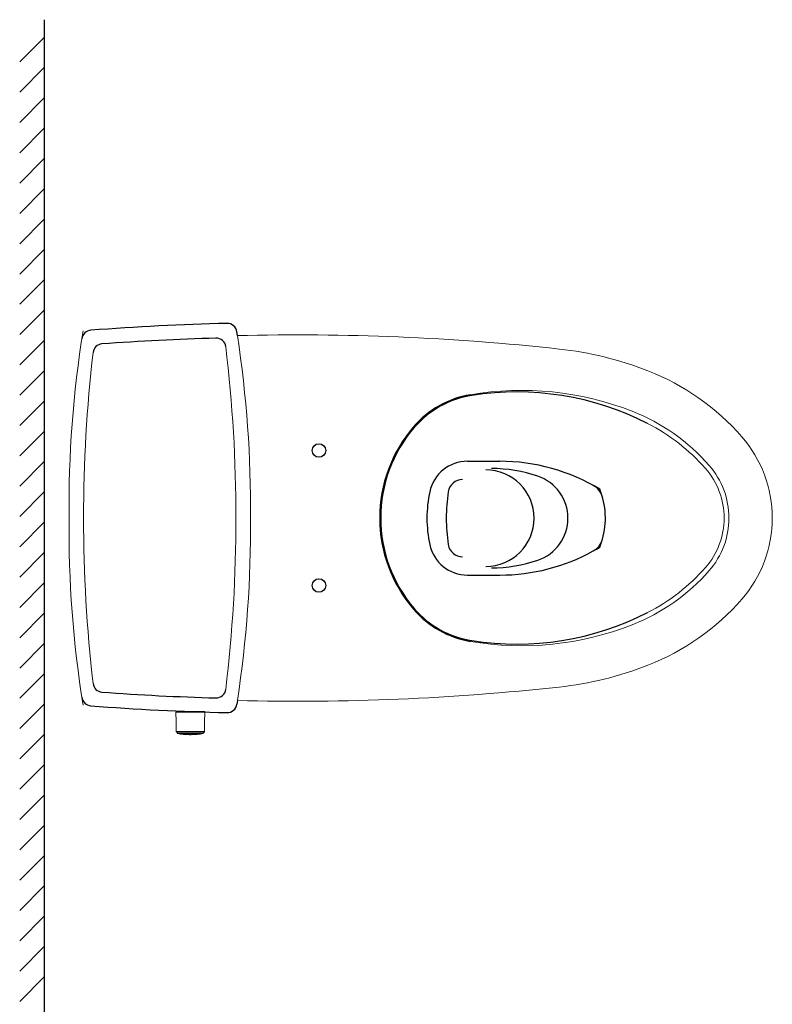
# Model space of a CAD drawing. Units: inches. Extents: x 2 to 115, y 1 to 83.
# Drawn here: x 2 to 33, y 43 to 83 of the extents above; entities that cross this region are included whole.
import ezdxf

# ---------------------------------------------------------------- set-up
doc = ezdxf.new("R2010")
doc.units = ezdxf.units.IN
doc.header["$MEASUREMENT"] = 0

msp = doc.modelspace()

# ---------------------------------------------------------------- linework, layer by layer
for p, q in [((3.363, 82.826), (3.363, 10.308)), ((2.363, 81.105), (3.363, 82.105)), ((2.363, 79.868), (3.363, 80.868)), ((2.363, 78.63), (3.363, 79.63)), ((2.363, 77.393), (3.363, 78.393)), ((2.363, 76.155), (3.363, 77.155)), ((2.363, 74.918), (3.363, 75.918)), ((2.363, 73.68), (3.363, 74.68)), ((2.363, 72.443), (3.363, 73.443)), ((2.363, 71.206), (3.363, 72.206)), ((2.363, 69.968), (3.363, 70.968)), ((2.363, 68.731), (3.363, 69.731)), ((2.363, 67.493), (3.363, 68.493)), ((2.363, 66.256), (3.363, 67.256)), ((2.363, 65.018), (3.363, 66.018)), ((2.363, 63.781), (3.363, 64.781)), ((20.64, 64.797), (21.955, 64.797)), ((2.363, 62.543), (3.363, 63.543)), ((2.363, 61.306), (3.363, 62.306)), ((2.363, 60.069), (3.363, 61.069)), ((20.64, 60.151), (21.955, 60.151)), ((2.363, 58.831), (3.363, 59.831)), ((2.363, 57.594), (3.363, 58.594)), ((2.363, 56.356), (3.363, 57.356)), ((2.363, 55.119), (3.363, 56.119)), ((2.363, 53.881), (3.363, 54.881)), ((2.363, 52.644), (3.363, 53.644)), ((2.363, 51.407), (3.363, 52.407)), ((2.363, 50.169), (3.363, 51.169)), ((2.363, 48.932), (3.363, 49.932)), ((2.363, 47.694), (3.363, 48.694)), ((2.363, 46.457), (3.363, 47.457)), ((2.363, 45.219), (3.363, 46.219)), ((2.363, 43.982), (3.363, 44.982)), ((2.363, 42.745), (3.363, 43.745))]:
    msp.add_line(p, q)
at = {"ltscale": 0.25}
for p, q in [((11.248, 69.929), (11.224, 70.082)), ((11.248, 55.03), (11.224, 54.877))]:
    msp.add_line(p, q, dxfattribs=at)
at = {"color": 7, "linetype": 'Continuous', "lineweight": 15}
for p, q in [((8.757, 53.747), (8.8, 53.694)), ((8.771, 53.747), (8.813, 53.695)), ((8.944, 53.662), (8.953, 53.661)), ((9.132, 53.642), (9.176, 53.639)), ((9.525, 53.642), (9.483, 53.639)), ((9.715, 53.662), (9.706, 53.661)), ((9.887, 53.747), (9.846, 53.695)), ((9.901, 53.747), (9.858, 53.694))]:
    msp.add_line(p, q, dxfattribs=at)
at = {"color": 8, "linetype": 'Continuous', "lineweight": 15}
for q in [(9.844, 53.687), (9.847, 53.688)]:
    msp.add_line((9.847, 53.688), q, dxfattribs=at)
at = {"color": 7, "linetype": 'Continuous', "lineweight": 15, "flags": 128}
for points in [[(8.739, 54.559), (8.746, 54.159), (8.753, 53.759)], [(9.905, 53.759), (9.912, 54.159), (9.919, 54.559)]]:
    msp.add_lwpolyline(points, dxfattribs=at)
for centre in [(14.576, 65.236), (14.576, 59.724)]:
    msp.add_circle(centre, 0.276)
at = {"color": 0}
for centre, radius, start, end in [((13.042, -28.487), 98.937, 91.28372, 94.51079), ((10.834, 70.032), 0.394, 7.3419, 91.2896), ((5.291, 69.751), 0.394, 94.5054, 172.9313), ((5.749, 69.194), 0.394, 94.2693, 173.4188), ((13.042, -28.487), 98.346, 91.5554, 94.26934), ((10.383, 69.43), 0.394, 6.8133, 91.5554), ((21.613, 58.596), 5.905, 71.284, 90), ((22.927, 62.474), 1.811, 0, 71.284), ((22.927, 62.474), 1.811, 288.716, 0), ((21.613, 66.352), 5.905, 270, 288.716), ((5.749, 55.765), 0.394, 186.5812, 265.7307), ((10.383, 55.53), 0.394, 268.4446, 353.1867), ((5.291, 55.208), 0.394, 187.0687, 265.4946), ((13.042, 153.446), 98.346, 265.73066, 268.4446), ((13.042, 153.446), 98.937, 265.48921, 268.71628), ((10.834, 54.928), 0.394, 268.7104, 352.6581)]:
    msp.add_arc(centre, radius, start, end, dxfattribs=at)
at = {"lineweight": 15}
for centre, radius, start, end in [((49.536, 62.944), 45.159, 170.8581, 180.5888), ((63.946, 62.48), 58.976, 173.41878, 180), ((49.536, 62.016), 45.159, 179.4112, 189.1419), ((63.946, 62.48), 58.976, 180, 186.58122)]:
    msp.add_arc(centre, radius, start, end, dxfattribs=at)
at = {"color": 0, "linetype": 'Continuous', "lineweight": 15}
for centre, start, end in [((13.71, -28.465), 83.77626, 91.43312), ((13.71, 153.424), 268.56688, 276.22374)]:
    msp.add_arc(centre, 98.425, start, end, dxfattribs=at)
at = {"linetype": 'Continuous', "lineweight": 15}
for centre, radius, start, end in [((-34.241, 62.934), 46.024, 359.4345, 8.7424), ((-47.786, 62.48), 58.976, 0, 6.81334), ((22.844, 55.29), 14.173, 68.6627, 83.7763), ((24.419, 59.324), 9.843, 41.0708, 68.6627), ((22.844, 55.29), 12.402, 68.6627, 99.6741), ((24.419, 59.324), 8.071, 41.0708, 68.6627), ((24.419, 59.324), 7.874, 41.0708, 63.0483), ((28.041, 62.48), 5.039, 0, 41.0708), ((28.041, 62.48), 3.071, 0, 41.0708), ((28.041, 62.48), 3.268, 0, 41.0708), ((-47.786, 62.48), 58.976, 353.18666, 0), ((-34.241, 62.025), 46.024, 351.2576, 0.5655), ((28.041, 62.48), 3.071, 318.9292, 0), ((28.041, 62.48), 3.268, 318.9292, 0), ((28.041, 62.48), 5.039, 318.9292, 0), ((24.419, 65.635), 8.071, 291.3373, 318.9292), ((24.419, 65.635), 7.874, 296.9517, 318.9292), ((24.419, 65.635), 9.843, 291.3373, 318.9292), ((22.844, 69.669), 12.402, 260.3259, 291.3373), ((22.844, 69.669), 14.173, 276.2237, 291.3373)]:
    msp.add_arc(centre, radius, start, end, dxfattribs=at)
for centre, radius, start, end in [((22.635, 55.815), 11.811, 63.0483, 98.823), ((21.421, 63.634), 3.937, 99.6741, 139.3246), ((21.421, 63.634), 3.898, 98.823, 139.3246), ((22.765, 62.48), 5.709, 139.3246, 180), ((22.765, 62.48), 5.669, 139.3246, 180), ((20.64, 63.222), 1.575, 90, 167.8125), ((21.955, 56.923), 7.874, 58.7597, 90), ((21.391, 62.474), 1.968, 270, 90), ((20.438, 63.458), 0.591, 90, 171.2853), ((24.103, 62.474), 5.118, 167.8125, 192.1875), ((26.859, 62.474), 7.087, 171.2853, 180), ((25.391, 63.121), 0.787, 15.8914, 60.9982), ((23.119, 62.474), 3.15, 344.1086, 22.0243), ((22.765, 62.48), 5.709, 180, 220.6754), ((22.765, 62.48), 5.669, 180, 220.6754), ((26.859, 62.474), 7.087, 180, 188.7147), ((25.391, 61.827), 0.787, 299.0018, 344.1086), ((23.119, 62.474), 3.15, 337.9757, 344.1086), ((20.64, 61.726), 1.575, 192.1875, 270), ((20.438, 61.49), 0.591, 188.7147, 270), ((21.955, 68.025), 7.874, 270, 299.0018), ((21.955, 68.025), 7.874, 299.0018, 301.2403), ((21.421, 61.325), 3.937, 220.6754, 260.3259), ((21.421, 61.325), 3.898, 220.6754, 261.177), ((22.635, 69.145), 11.811, 261.177, 296.9517)]:
    msp.add_arc(centre, radius, start, end)
at = {"color": 7, "linetype": 'Continuous', "lineweight": 15}
for centre, start, end in [((8.759, 54.559), 90, 181.2606), ((9.9, 54.559), 359.3246, 90), ((8.773, 53.759), 181, 219.0939), ((9.886, 53.759), 320.9061, 359)]:
    msp.add_arc(centre, 0.0197, start, end, dxfattribs=at)
at = {"color": 8, "linetype": 'Continuous', "lineweight": 15}
for points, knots in [([(8.753, 54.559), (8.75, 54.559), (8.742, 54.559), (8.738, 54.559), (8.739, 54.559), (8.739, 54.559)], [0, 0, 0, 0, 0.447386, 0.895288, 1, 1, 1, 1]), ([(9.919, 54.559), (9.919, 54.559), (9.92, 54.559), (9.916, 54.559), (9.909, 54.559), (9.905, 54.559)], [0, 0, 0, 0, 0.104664, 0.502394, 1, 1, 1, 1]), ([(8.811, 53.688), (8.834, 53.682), (8.879, 53.673), (8.923, 53.666), (8.944, 53.662)], [0, 0, 0, 0, 0.5304629, 1, 1, 1, 1]), ([(9.858, 53.694), (9.858, 53.694), (9.858, 53.694), (9.858, 53.695), (9.858, 53.695)], [0, 0, 0, 0, 0.000047, 1, 1, 1, 1])]:
    msp.add_open_spline(points, degree=3, knots=knots, dxfattribs=at)
at = {"color": 7, "linetype": 'Continuous', "lineweight": 15}
for points, knots in [([(8.935, 54.559), (8.923, 54.559), (8.912, 54.559), (8.889, 54.559), (8.878, 54.559), (8.857, 54.559), (8.847, 54.559), (8.828, 54.559), (8.819, 54.559), (8.802, 54.559), (8.795, 54.559), (8.782, 54.559), (8.776, 54.559), (8.766, 54.559), (8.762, 54.559), (8.756, 54.559), (8.754, 54.559), (8.753, 54.559)], [0, 0, 0, 0, 0.125, 0.125, 0.25, 0.25, 0.375, 0.375, 0.5, 0.5, 0.625, 0.625, 0.75, 0.75, 0.875, 0.875, 1, 1, 1, 1]), ([(8.759, 54.579), (8.759, 54.579), (8.758, 54.579), (8.762, 54.579), (8.769, 54.579), (8.773, 54.579)], [0, 0, 0, 0, 0.104357, 0.551934, 1, 1, 1, 1]), ([(8.773, 54.579), (8.774, 54.579), (8.776, 54.579), (8.781, 54.579), (8.784, 54.579), (8.793, 54.579), (8.798, 54.579), (8.81, 54.579), (8.817, 54.579), (8.832, 54.579), (8.84, 54.579), (8.857, 54.579), (8.866, 54.579), (8.885, 54.579), (8.895, 54.579), (8.916, 54.579), (8.926, 54.579), (8.936, 54.579)], [0, 0, 0, 0, 0.125, 0.125, 0.25, 0.25, 0.375, 0.375, 0.5, 0.5, 0.625, 0.625, 0.75, 0.75, 0.875, 0.875, 1, 1, 1, 1]), ([(9.329, 54.559), (9.263, 54.559), (9.198, 54.559), (9.099, 54.559), (9.066, 54.559), (9.001, 54.559), (8.968, 54.559), (8.935, 54.559)], [0, 0, 0, 0, 0.5, 0.5, 0.75, 0.75, 1, 1, 1, 1]), ([(8.936, 54.579), (8.969, 54.579), (9.002, 54.579), (9.067, 54.579), (9.1, 54.579), (9.198, 54.579), (9.264, 54.579), (9.329, 54.579)], [0, 0, 0, 0, 0.25, 0.25, 0.5, 0.5, 1, 1, 1, 1]), ([(9.329, 54.579), (9.395, 54.579), (9.46, 54.579), (9.558, 54.579), (9.591, 54.579), (9.656, 54.579), (9.689, 54.579), (9.722, 54.579)], [0, 0, 0, 0, 0.5, 0.5, 0.75, 0.75, 1, 1, 1, 1]), ([(9.723, 54.559), (9.69, 54.559), (9.658, 54.559), (9.592, 54.559), (9.559, 54.559), (9.461, 54.559), (9.395, 54.559), (9.329, 54.559)], [0, 0, 0, 0, 0.25, 0.25, 0.5, 0.5, 1, 1, 1, 1]), ([(9.722, 54.579), (9.732, 54.579), (9.743, 54.579), (9.763, 54.579), (9.773, 54.579), (9.792, 54.579), (9.801, 54.579), (9.818, 54.579), (9.826, 54.579), (9.841, 54.579), (9.848, 54.579), (9.86, 54.579), (9.865, 54.579), (9.874, 54.579), (9.877, 54.579), (9.883, 54.579), (9.884, 54.579), (9.885, 54.579)], [0, 0, 0, 0, 0.125, 0.125, 0.25, 0.25, 0.375, 0.375, 0.5, 0.5, 0.625, 0.625, 0.75, 0.75, 0.875, 0.875, 1, 1, 1, 1]), ([(9.905, 54.559), (9.904, 54.559), (9.902, 54.559), (9.896, 54.559), (9.892, 54.559), (9.882, 54.559), (9.877, 54.559), (9.863, 54.559), (9.856, 54.559), (9.839, 54.559), (9.83, 54.559), (9.811, 54.559), (9.801, 54.559), (9.78, 54.559), (9.769, 54.559), (9.746, 54.559), (9.735, 54.559), (9.723, 54.559)], [0, 0, 0, 0, 0.125, 0.125, 0.25, 0.25, 0.375, 0.375, 0.5, 0.5, 0.625, 0.625, 0.75, 0.75, 0.875, 0.875, 1, 1, 1, 1]), ([(9.885, 54.579), (9.889, 54.579), (9.896, 54.579), (9.9, 54.579), (9.899, 54.579), (9.899, 54.579)], [0, 0, 0, 0, 0.447588, 0.895689, 1, 1, 1, 1]), ([(8.949, 53.759), (8.937, 53.759), (8.925, 53.759), (8.903, 53.759), (8.892, 53.759), (8.87, 53.759), (8.86, 53.759), (8.841, 53.759), (8.832, 53.759), (8.815, 53.759), (8.808, 53.759), (8.794, 53.759), (8.789, 53.759), (8.779, 53.759), (8.775, 53.759), (8.769, 53.759), (8.767, 53.759), (8.766, 53.759)], [0, 0, 0, 0, 0.125, 0.125, 0.25, 0.25, 0.375, 0.375, 0.5, 0.5, 0.625, 0.625, 0.75, 0.75, 0.875, 0.875, 1, 1, 1, 1]), ([(8.771, 53.747), (8.771, 53.747), (8.772, 53.747), (8.774, 53.747), (8.775, 53.747), (8.779, 53.747), (8.783, 53.747), (8.792, 53.747), (8.798, 53.747), (8.811, 53.747), (8.818, 53.747), (8.835, 53.747), (8.844, 53.747), (8.862, 53.747), (8.872, 53.747), (8.893, 53.747), (8.904, 53.747), (8.921, 53.747), (8.926, 53.747), (8.938, 53.747), (8.943, 53.747), (8.949, 53.747)], [0, 0, 0, 0, 0.0625, 0.0625, 0.125, 0.125, 0.25, 0.25, 0.375, 0.375, 0.5, 0.5, 0.625, 0.625, 0.75, 0.75, 0.875, 0.875, 0.9375, 0.9375, 1, 1, 1, 1]), ([(8.813, 53.695), (8.812, 53.695), (8.811, 53.695), (8.809, 53.695), (8.808, 53.695), (8.806, 53.695), (8.804, 53.695), (8.801, 53.695), (8.8, 53.694), (8.8, 53.694)], [0, 0, 0, 0, 0.125, 0.125, 0.25, 0.25, 0.5, 0.5, 1, 1, 1, 1]), ([(8.8, 53.694), (8.8, 53.694), (8.8, 53.694), (8.8, 53.695), (8.801, 53.695)], [0, 0, 0, 0, 0.000047, 1, 1, 1, 1]), ([(8.811, 53.688), (8.812, 53.687), (8.815, 53.687), (8.82, 53.686), (8.824, 53.685), (8.828, 53.684), (8.831, 53.683), (8.833, 53.683), (8.834, 53.683), (8.836, 53.682), (8.838, 53.682), (8.843, 53.681), (8.849, 53.679), (8.857, 53.678), (8.866, 53.676), (8.877, 53.674), (8.89, 53.671), (8.912, 53.667), (8.93, 53.664), (8.944, 53.662)], [0, 0, 0, 0, 0.080103, 0.167725, 0.239598, 0.267578, 0.28964, 0.298634, 0.306602, 0.314097, 0.321898, 0.340916, 0.413436, 0.508121, 0.58481, 0.653687, 0.718839, 0.785365, 1, 1, 1, 1]), ([(8.811, 53.688), (8.811, 53.688), (8.812, 53.688), (8.816, 53.688), (8.817, 53.688), (8.82, 53.688), (8.821, 53.688), (8.823, 53.688), (8.824, 53.688), (8.825, 53.688)], [0, 0, 0, 0, 0.5, 0.5, 0.75, 0.75, 0.875, 0.875, 1, 1, 1, 1]), ([(8.952, 53.695), (8.943, 53.695), (8.934, 53.695), (8.917, 53.696), (8.908, 53.696), (8.892, 53.696), (8.884, 53.696), (8.869, 53.696), (8.863, 53.696), (8.85, 53.696), (8.844, 53.696), (8.834, 53.696), (8.829, 53.696), (8.818, 53.696), (8.814, 53.695), (8.813, 53.695)], [0, 0, 0, 0, 0.125, 0.125, 0.25, 0.25, 0.375, 0.375, 0.5, 0.5, 0.625, 0.625, 0.75, 0.75, 1, 1, 1, 1]), ([(8.825, 53.688), (8.826, 53.688), (8.827, 53.688), (8.832, 53.688), (8.834, 53.688), (8.841, 53.688), (8.845, 53.688), (8.855, 53.688), (8.86, 53.688), (8.871, 53.688), (8.878, 53.688), (8.891, 53.688), (8.898, 53.688), (8.913, 53.688), (8.921, 53.688), (8.936, 53.688), (8.944, 53.688), (8.953, 53.688)], [0, 0, 0, 0, 0.125, 0.125, 0.25, 0.25, 0.375, 0.375, 0.5, 0.5, 0.625, 0.625, 0.75, 0.75, 0.875, 0.875, 1, 1, 1, 1]), ([(9.329, 53.694), (9.266, 53.694), (9.203, 53.694), (9.109, 53.694), (9.078, 53.695), (9.031, 53.695), (9.015, 53.695), (8.984, 53.695), (8.968, 53.695), (8.952, 53.695)], [0, 0, 0, 0, 0.5, 0.5, 0.75, 0.75, 0.875, 0.875, 1, 1, 1, 1]), ([(8.952, 53.695), (8.952, 53.695), (8.952, 53.695), (8.952, 53.695), (8.952, 53.695), (8.952, 53.695), (8.952, 53.695)], [-0.00000006, -0.00000006, -0.00000006, -0.00000006, 0, 0, 0, 0.00001042287, 0.00001042287, 0.00001042287, 0.00001042287]), ([(8.953, 53.688), (8.969, 53.688), (8.984, 53.688), (9.015, 53.688), (9.031, 53.688), (9.078, 53.688), (9.109, 53.688), (9.204, 53.688), (9.266, 53.687), (9.329, 53.687)], [0, 0, 0, 0, 0.125, 0.125, 0.25, 0.25, 0.5, 0.5, 1, 1, 1, 1]), ([(8.953, 53.661), (8.962, 53.659), (8.983, 53.657), (9.015, 53.653), (9.046, 53.649), (9.071, 53.647), (9.088, 53.645), (9.099, 53.644), (9.11, 53.643), (9.121, 53.642), (9.127, 53.642), (9.132, 53.641)], [0, 0, 0, 0, 0.14287, 0.318383, 0.508927, 0.645152, 0.706502, 0.763853, 0.821077, 0.88293, 1, 1, 1, 1]), ([(9.174, 53.639), (9.174, 53.639), (9.173, 53.639), (9.177, 53.639), (9.186, 53.638), (9.198, 53.638), (9.212, 53.637), (9.227, 53.637), (9.243, 53.636), (9.259, 53.636), (9.273, 53.635), (9.285, 53.635), (9.3, 53.635), (9.315, 53.634), (9.324, 53.634), (9.329, 53.634)], [0, 0, 0, 0, 0.028674, 0.091645, 0.156102, 0.225903, 0.300872, 0.378775, 0.456549, 0.531063, 0.600679, 0.667865, 0.735183, 0.874632, 1, 1, 1, 1]), ([(9.329, 53.694), (9.392, 53.694), (9.455, 53.694), (9.549, 53.694), (9.581, 53.695), (9.628, 53.695), (9.643, 53.695), (9.675, 53.695), (9.69, 53.695), (9.706, 53.695)], [0, 0, 0, 0, 0.5, 0.5, 0.75, 0.75, 0.875, 0.875, 1, 1, 1, 1]), ([(9.705, 53.688), (9.69, 53.688), (9.674, 53.688), (9.643, 53.688), (9.627, 53.688), (9.58, 53.688), (9.549, 53.688), (9.455, 53.688), (9.392, 53.687), (9.329, 53.687)], [0, 0, 0, 0, 0.125, 0.125, 0.25, 0.25, 0.5, 0.5, 1, 1, 1, 1]), ([(9.329, 53.634), (9.334, 53.634), (9.344, 53.634), (9.358, 53.635), (9.373, 53.635), (9.386, 53.635), (9.4, 53.636), (9.415, 53.636), (9.431, 53.637), (9.446, 53.637), (9.461, 53.638), (9.473, 53.638), (9.481, 53.639), (9.485, 53.639), (9.484, 53.639), (9.484, 53.639)], [0, 0, 0, 0, 0.125366, 0.264816, 0.332134, 0.39932, 0.468936, 0.543451, 0.621225, 0.699128, 0.774096, 0.843897, 0.908355, 0.971326, 1, 1, 1, 1]), ([(9.525, 53.641), (9.525, 53.641), (9.526, 53.641), (9.529, 53.642), (9.534, 53.642), (9.541, 53.643), (9.553, 53.644), (9.571, 53.645), (9.591, 53.647), (9.616, 53.65), (9.646, 53.653), (9.677, 53.657), (9.697, 53.66), (9.706, 53.661)], [0, 0, 0, 0, 0.052998, 0.112995, 0.140026, 0.16737, 0.227756, 0.322287, 0.424025, 0.521379, 0.699756, 0.863199, 1, 1, 1, 1]), ([(9.706, 53.695), (9.715, 53.695), (9.724, 53.695), (9.742, 53.696), (9.75, 53.696), (9.766, 53.696), (9.774, 53.696), (9.789, 53.696), (9.796, 53.696), (9.808, 53.696), (9.814, 53.696), (9.824, 53.696), (9.829, 53.696), (9.84, 53.696), (9.844, 53.695), (9.846, 53.695)], [0, 0, 0, 0, 0.125, 0.125, 0.25, 0.25, 0.375, 0.375, 0.5, 0.5, 0.625, 0.625, 0.75, 0.75, 1, 1, 1, 1]), ([(9.833, 53.688), (9.832, 53.688), (9.831, 53.688), (9.827, 53.688), (9.824, 53.688), (9.817, 53.688), (9.813, 53.688), (9.804, 53.688), (9.798, 53.688), (9.787, 53.688), (9.781, 53.688), (9.767, 53.688), (9.76, 53.688), (9.745, 53.688), (9.738, 53.688), (9.722, 53.688), (9.714, 53.688), (9.706, 53.688)], [0, 0, 0, 0, 0.125, 0.125, 0.25, 0.25, 0.375, 0.375, 0.5, 0.5, 0.625, 0.625, 0.75, 0.75, 0.875, 0.875, 1, 1, 1, 1]), ([(9.709, 53.759), (9.721, 53.759), (9.733, 53.759), (9.755, 53.759), (9.766, 53.759), (9.788, 53.759), (9.798, 53.759), (9.817, 53.759), (9.826, 53.759), (9.843, 53.759), (9.851, 53.759), (9.864, 53.759), (9.87, 53.759), (9.879, 53.759), (9.883, 53.759), (9.889, 53.759), (9.891, 53.759), (9.892, 53.759)], [0, 0, 0, 0, 0.125, 0.125, 0.25, 0.25, 0.375, 0.375, 0.5, 0.5, 0.625, 0.625, 0.75, 0.75, 0.875, 0.875, 1, 1, 1, 1]), ([(9.887, 53.747), (9.887, 53.747), (9.886, 53.747), (9.884, 53.747), (9.883, 53.747), (9.879, 53.747), (9.875, 53.747), (9.866, 53.747), (9.86, 53.747), (9.847, 53.747), (9.84, 53.747), (9.823, 53.747), (9.815, 53.747), (9.796, 53.747), (9.786, 53.747), (9.765, 53.747), (9.754, 53.747), (9.738, 53.747), (9.732, 53.747), (9.721, 53.747), (9.715, 53.747), (9.709, 53.747)], [0, 0, 0, 0, 0.0625, 0.0625, 0.125, 0.125, 0.25, 0.25, 0.375, 0.375, 0.5, 0.5, 0.625, 0.625, 0.75, 0.75, 0.875, 0.875, 0.9375, 0.9375, 1, 1, 1, 1]), ([(9.715, 53.662), (9.724, 53.664), (9.74, 53.666), (9.763, 53.67), (9.78, 53.673), (9.793, 53.676), (9.805, 53.678), (9.817, 53.681), (9.832, 53.684), (9.843, 53.687), (9.848, 53.688)], [0, 0, 0, 0, 0.193947, 0.326341, 0.462214, 0.596284, 0.656279, 0.715434, 0.848201, 1, 1, 1, 1]), ([(9.847, 53.688), (9.847, 53.688), (9.846, 53.688), (9.843, 53.688), (9.841, 53.688), (9.838, 53.688), (9.837, 53.688), (9.835, 53.688), (9.834, 53.688), (9.833, 53.688)], [0, 0, 0, 0, 0.5, 0.5, 0.75, 0.75, 0.875, 0.875, 1, 1, 1, 1]), ([(9.846, 53.695), (9.847, 53.695), (9.848, 53.695), (9.849, 53.695), (9.85, 53.695), (9.853, 53.695), (9.854, 53.695), (9.857, 53.695), (9.858, 53.694), (9.858, 53.694)], [0, 0, 0, 0, 0.125, 0.125, 0.25, 0.25, 0.5, 0.5, 1, 1, 1, 1])]:
    msp.add_open_spline(points, degree=3, knots=knots, dxfattribs=at)
for points in [[(8.766, 53.759), (8.757, 53.759), (8.753, 53.759), (8.753, 53.759)], [(8.757, 53.747), (8.757, 53.747), (8.762, 53.747), (8.771, 53.747)], [(8.766, 53.759), (8.767, 53.755), (8.768, 53.75), (8.771, 53.747)], [(8.8, 53.694), (8.803, 53.691), (8.807, 53.689), (8.811, 53.688)], [(8.813, 53.695), (8.816, 53.692), (8.82, 53.689), (8.825, 53.688)], [(9.329, 53.759), (9.202, 53.759), (9.075, 53.759), (8.949, 53.759)], [(8.949, 53.747), (9.076, 53.747), (9.202, 53.747), (9.329, 53.747)], [(8.953, 53.688), (8.953, 53.688), (8.953, 53.688), (8.953, 53.688)], [(9.329, 53.759), (9.456, 53.759), (9.583, 53.759), (9.709, 53.759)], [(9.709, 53.747), (9.583, 53.747), (9.456, 53.747), (9.329, 53.747)], [(9.833, 53.688), (9.838, 53.689), (9.842, 53.692), (9.846, 53.695)], [(9.847, 53.688), (9.852, 53.689), (9.856, 53.691), (9.858, 53.694)], [(9.887, 53.747), (9.89, 53.75), (9.892, 53.755), (9.892, 53.759)], [(9.901, 53.747), (9.901, 53.747), (9.896, 53.747), (9.887, 53.747)], [(9.892, 53.759), (9.901, 53.759), (9.905, 53.759), (9.905, 53.759)]]:
    msp.add_open_spline(points, degree=3, dxfattribs=at)

doc.saveas('drawing.dxf')
